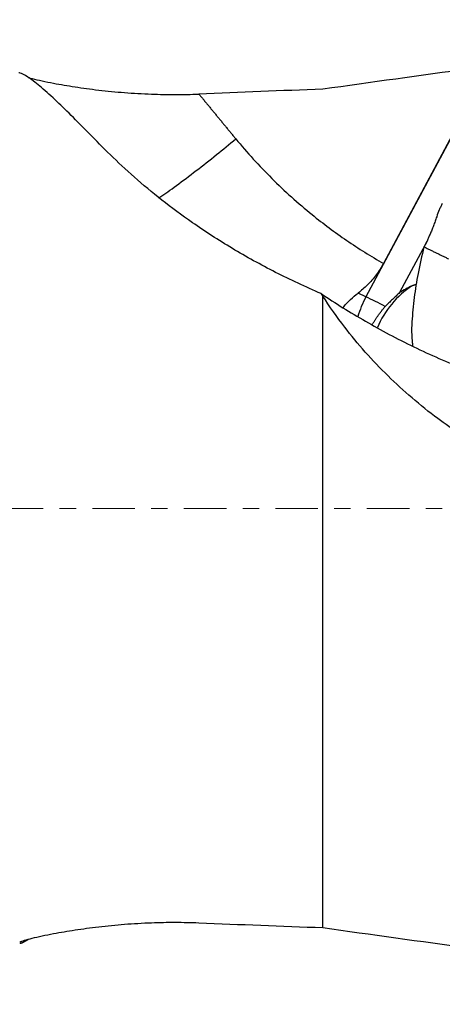
# Model space of a CAD drawing. Units: millimetres. Extents: x -49 to 92, y -91 to 74.
# Drawn here: x 44 to 55, y -13 to 13 of the extents above; entities that cross this region are included whole.
import ezdxf

# ---------------------------------------------------------------- set-up
doc = ezdxf.new("R2010")
doc.units = ezdxf.units.MM
doc.linetypes.add('CENTER', pattern=[47.5, 22, -8.5, 8.5, -8.5])
for name, color, linetype in [('1', 4, 'CONTINUOUS'), ('2', 7, 'CONTINUOUS'), ('SK4', 2, 'CENTER')]:
    doc.layers.add(name, color=color, linetype=linetype)
doc.styles.add('iso_b_vert', font='simplex.shx')
doc.dimstyles.get("Standard").update_dxf_attribs({"dimtxt": 0.18, "dimasz": 0.18, "dimexe": 0.18, "dimexo": 0.0625, "dimgap": 0.09, "dimtad": 1, "dimzin": 0, "dimdsep": 52, "dimtxsty": 'Standard', "dimcen": 0.09, "dimadec": 0, "dimazin": 0, "dimtfac": 1, "dimtdec": 4, "dimtofl": 0, "dimtmove": 0, "dimatfit": 3, "dimfxl": 1, "dimtolj": 1, "dimtzin": 0, "dimarcsym": 0})

# ---------------------------------------------------------------- blocks, each defined once
blk = doc.blocks.new('DimnDraft3D1')
at = {"layer": '2', "lineweight": 13}
for p, q in [((75.592966, 12.40252), (92.102534, 12.40252)), ((91.111934, 12.40252), (91.111934, -12.483726)), ((69.276568, -12.483726), (92.102534, -12.483726))]:
    blk.add_line(p, q, dxfattribs=at)
for points in [[(91.111934, 12.40252), (91.529931, 9.227521), (90.693938, 9.227518), (91.111934, 12.40252)], [(91.111934, -12.483726), (90.693938, -9.308728), (91.529931, -9.308725), (91.111934, -12.483726)]]:
    blk.add_solid(points, dxfattribs=at)
at = {"layer": '2', "lineweight": 18, "insert": (89.361874, -5.235518), "char_height": 3.50012, "attachment_point": 7, "rotation": 90, "line_spacing_factor": 1.084337, "style": 'iso_b_vert'}
blk.add_mtext('\\W1.2949;%%c25', dxfattribs=at)
blk = doc.blocks.new('DimnDraft3D4')
at = {"layer": '2', "lineweight": 13}
for p, q in [((0, 26.2875), (0, 41.246556)), ((74.005466, 13.99002), (74.005466, 41.246556)), ((0, 40.255956), (74.005466, 40.255956))]:
    blk.add_line(p, q, dxfattribs=at)
for points in [[(0, 40.255956), (3.174998, 40.673952), (3.175002, 39.837959), (0, 40.255956)], [(74.005466, 40.255956), (70.830468, 39.837959), (70.830465, 40.673952), (74.005466, 40.255956)]]:
    blk.add_solid(points, dxfattribs=at)
at = {"layer": '2', "lineweight": 18, "insert": (35.648739, 41.130986), "char_height": 3.50012, "attachment_point": 7, "line_spacing_factor": 1.084337, "style": 'iso_b_vert'}
blk.add_mtext('\\W0.6994;74', dxfattribs=at)

msp = doc.modelspace()

# ---------------------------------------------------------------- linework, layer by layer
at = {"layer": '1', "lineweight": 25}
for p, q in [((55.623, 10.552), (52.918, 5.495)), ((55.623, 10.567), (53.373, 6.361)), ((54.519, 6.96), (53.794, 5.604)), ((51.801, -10.885), (51.801, 5.514)), ((52.918, 5.495), (52.718, 5.593))]:
    msp.add_line(p, q, dxfattribs=at)
for centre, major_axis, ratio, start_param, end_param in [((311.761, 0.138), (-295.814, -0.174), 0.077205, -0.523975, -0.497508), ((75.301, 0), (-88.014, -0.052), 0.128491, -1.300592, -1.262463), ((55.461, 3.681), (0.47, -2.455), 0.978605, -2.754396, -2.173486), ((57.557, 4.082), (4.729, -0.195), 0.489249, 2.404737, 2.51074), ((53.614, 5.043), (-0.658, -1.348), 0.549963, -1.638501, -1.265136), ((54.888, 4.214), (3.748, -2.004), 0.056503, 2.003333, 2.15417), ((75.301, 0), (88.014, -0.052), 0.128491, -1.87913, -1.841001), ((311.761, -0.138), (295.814, -0.174), 0.077205, -2.644084, -2.617618)]:
    msp.add_ellipse(centre, major_axis=major_axis, ratio=ratio, start_param=start_param, end_param=end_param, dxfattribs=at)
for points, knots in [([(51.759, 5.577), (51.353, 5.75), (50.564, 6.118), (49.441, 6.741), (48.454, 7.377), (47.609, 8.006), (46.896, 8.604), (46.275, 9.189), (45.739, 9.733), (45.263, 10.216), (44.827, 10.642), (44.441, 10.984), (44.133, 11.221), (43.977, 11.302), (43.92, 11.309), (43.91, 11.309)], [0, 0, 0, 0, 0.090396, 0.180991, 0.271287, 0.346881, 0.4227, 0.498237, 0.573552, 0.649064, 0.724383, 0.808937, 0.893812, 0.978269, 1, 1, 1, 1]), ([(44.159, 11.187), (44.191, 11.178), (44.297, 11.15), (44.51, 11.101), (44.874, 11.027), (45.363, 10.944), (45.985, 10.859), (46.653, 10.794), (47.322, 10.755), (47.971, 10.743), (48.38, 10.751), (48.585, 10.76)], [0, 0, 0, 0, 0.039873, 0.122824, 0.205861, 0.341253, 0.476841, 0.616881, 0.756941, 0.878491, 1, 1, 1, 1]), ([(47.549, 8.064), (47.557, 8.069), (47.694, 8.162), (47.999, 8.378), (48.502, 8.757), (49.032, 9.175), (49.374, 9.456), (49.542, 9.596)], [0, 0, 0, 0, 0.015125, 0.263746, 0.521033, 0.768264, 1, 1, 1, 1]), ([(49.542, 9.596), (49.837, 9.238), (50.464, 8.549), (51.436, 7.674), (52.413, 6.945), (53.047, 6.547), (53.373, 6.361)], [0, 0, 0, 0, 0.27482, 0.554362, 0.776483, 1, 1, 1, 1]), ([(54.901, 7.92), (54.887, 7.892), (54.859, 7.836), (54.809, 7.721), (54.776, 7.634), (54.756, 7.575)], [0, 0, 0, 0, 0.250591, 0.50006, 1, 1, 1, 1]), ([(54.426, 6.791), (54.367, 6.561), (54.269, 6.125), (54.166, 5.474), (54.126, 5.054), (54.112, 4.843)], [0, 0, 0, 0, 0.358608, 0.678729, 1, 1, 1, 1]), ([(53.373, 6.361), (53.317, 6.257), (53.192, 6.059), (52.966, 5.801), (52.8, 5.656), (52.718, 5.593)], [0, 0, 0, 0, 0.340149, 0.6916, 1, 1, 1, 1]), ([(51.759, 5.577), (52.127, 5.327), (52.895, 4.848), (54.143, 4.185), (55.413, 3.626), (56.675, 3.187), (57.91, 2.854), (59.194, 2.592), (60.42, 2.41), (61.583, 2.281), (62.665, 2.191), (63.784, 2.131), (64.532, 2.115), (64.916, 2.113)], [0, 0, 0, 0, 0.110044, 0.220268, 0.330313, 0.42458, 0.519111, 0.61353, 0.707644, 0.779775, 0.85209, 0.924153, 1, 1, 1, 1]), ([(59.801, -0.054), (59.355, 0.062), (58.48, 0.333), (57.19, 0.864), (55.946, 1.525), (54.92, 2.211), (54.11, 2.862), (53.48, 3.44), (52.894, 4.056), (52.32, 4.751), (51.975, 5.241), (51.801, 5.514)], [0, 0, 0, 0, 0.13439, 0.268763, 0.408447, 0.548087, 0.633341, 0.718585, 0.806111, 0.893627, 1, 1, 1, 1]), ([(52.33, 5.22), (52.334, 5.224), (52.391, 5.295), (52.513, 5.424), (52.648, 5.539), (52.718, 5.593)], [0, 0, 0, 0, 0.0359, 0.527546, 1, 1, 1, 1]), ([(43.936, -11.26), (43.966, -11.246), (44.049, -11.216), (44.252, -11.161), (44.51, -11.101), (44.874, -11.027), (45.363, -10.944), (45.985, -10.859), (46.653, -10.794), (47.322, -10.755), (47.971, -10.743), (48.38, -10.751), (48.585, -10.76)], [0, 0, 0, 0, 0.074342, 0.148798, 0.222339, 0.295955, 0.415987, 0.536192, 0.660345, 0.784515, 0.892276, 1, 1, 1, 1])]:
    msp.add_open_spline(points, degree=3, knots=knots, dxfattribs=at)
for points, degree in [([(48.585, 10.76), (49.063, 10.178), (49.542, 9.596)], 2), ([(54.756, 7.575), (54.608, 7.129), (54.426, 6.791)], 2), ([(54.426, 6.791), (55.059, 6.482)], 1), ([(51.801, 5.514), (51.759, 5.577)], 1), ([(53.794, 5.604), (53.42, 5.247)], 1), ([(53.076, 4.762), (53.221, 5.006), (53.42, 5.247)], 2), ([(54.112, 4.843), (54.091, 4.522), (54.134, 4.205)], 2), ([(44.163, -11.19), (44.035, -11.272), (43.945, -11.304)], 2)]:
    msp.add_open_spline(points, degree=degree, dxfattribs=at)
msp.add_rational_spline([(54.118, 5.781), (54.18, 5.811), (54.234, 5.822)], [0.5010683652, 0.4989316348, 0.5010683652], degree=2, dxfattribs=at)
at = {"layer": 'SK4', "lineweight": 13, "ltscale": 0.05}
msp.add_line((77.797, 0), (-33.623, 0), dxfattribs=at)

# ---------------------------------------------------------------- dimensions: what is measured, and where the dimension line sits
at = {"layer": '2', "lineweight": 13}
dim = msp.add_linear_dim(base=(-40.256, 74.0055), p1=(-26.2875, 0), p2=(-13.99, 74.0055), angle=90, dimstyle='Standard', override={"dimtxt": 3.50012, "dimasz": 3.175, "dimexe": 0.9906, "dimexo": 1.5875, "dimgap": 1.75006, "dimtad": 1, "dimtih": 0, "dimtoh": 0, "dimdec": 2, "dimpost": '<>', "dimtxsty": 'iso_b_vert', "dimsah": 1, "dimclrd": 7, "dimclre": 7, "dimclrt": 7, "dimtm": -0.005, "dimtdec": 3, "dimtmove": 0}, dxfattribs=at)
dim.commit()
dim.dimension.update_dxf_attribs({"geometry": 'DimnDraft3D4', "text_midpoint": (-40.256, 37.0027)})
dim = msp.add_linear_dim(base=(-12.484, -91.112), p1=(12.403, -75.593), p2=(-12.484, -69.277), dimstyle='Standard', override={"dimtxt": 3.50012, "dimasz": 3.175, "dimexe": 0.9906, "dimexo": 1.5875, "dimgap": 1.75006, "dimtad": 1, "dimtih": 0, "dimdec": 2, "dimpost": '<>', "dimtxsty": 'iso_b_vert', "dimsah": 1, "dimclrd": 7, "dimclre": 7, "dimclrt": 7, "dimtm": -0.005, "dimtdec": 3, "dimtmove": 0}, dxfattribs=at)
dim.commit()
dim.dimension.update_dxf_attribs({"geometry": 'DimnDraft3D1', "text_midpoint": (-0.041, -91.112)})

doc.saveas('drawing.dxf')
